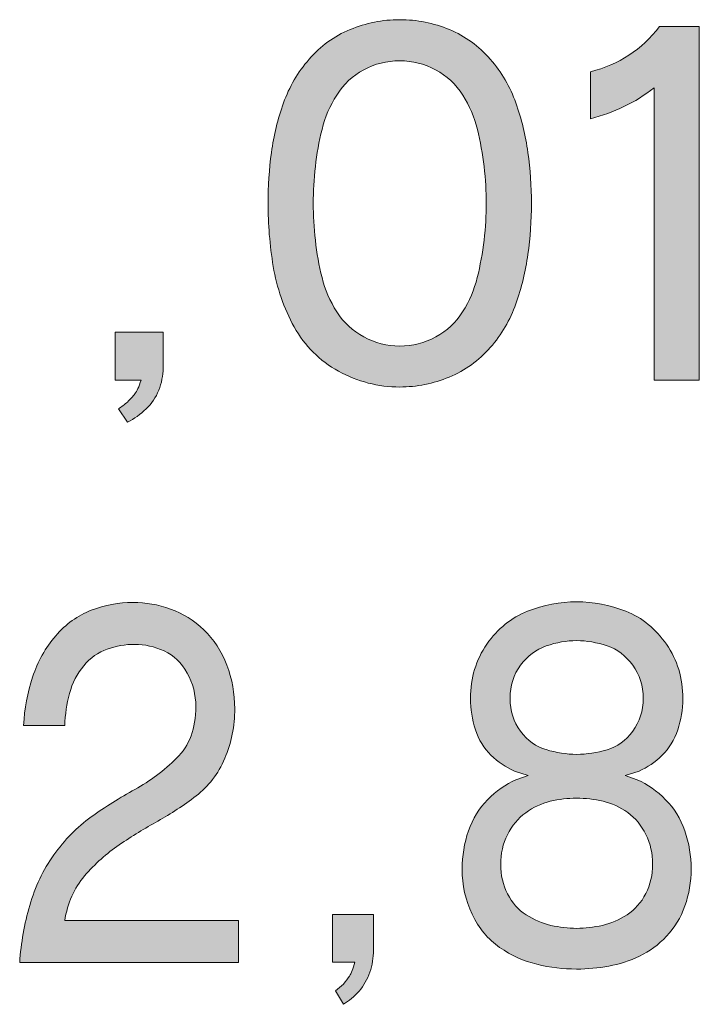
# Model space of a CAD drawing. Units: inches. Extents: x -143 to 352, y -34 to 331.
# Drawn here: x -113 to -107, y 157 to 165 of the extents above; entities that cross this region are included whole.
import ezdxf

# ---------------------------------------------------------------- set-up
doc = ezdxf.new("R2010")
doc.units = ezdxf.units.IN
doc.header["$MEASUREMENT"] = 0
doc.layers.add('_U+30EC_U+30A4_U+30E4_U+30FC 1', color=7, linetype='Continuous')

# ---------------------------------------------------------------- blocks, each defined once
blk = doc.blocks.new('block 2')
at = {"layer": '_U+30EC_U+30A4_U+30E4_U+30FC 1', "true_color": 0x221814}
h = blk.add_hatch(color=250, dxfattribs=at)
h.dxf.hatch_style = 2
edge = h.paths.add_edge_path()
edge.add_spline(control_points=[(-109.4123, 164.144), (-109.3223, 164.0956), (-109.25, 164.0286), (-109.1953, 163.9425), (-109.1406, 163.8565), (-109.1018, 163.7647), (-109.0782, 163.6674), (-109.0545, 163.5707), (-109.0369, 163.4712), (-109.0246, 163.37), (-109.0126, 163.268), (-109.0066, 163.1693), (-109.0066, 163.0743), (-109.0066, 162.9812), (-109.0126, 162.8835), (-109.0246, 162.7808), (-109.0369, 162.6778), (-109.0549, 162.578), (-109.0789, 162.481), (-109.1032, 162.384), (-109.142, 162.2926), (-109.196, 162.2069), (-109.2503, 162.1215), (-109.3219, 162.0541), (-109.4116, 162.0054), (-109.5008, 161.9568), (-109.5968, 161.9321), (-109.6991, 161.9321), (-109.8014, 161.9321), (-109.8973, 161.9568), (-109.9866, 162.0054), (-110.0762, 162.0541), (-110.1482, 162.1215), (-110.2028, 162.2069), (-110.2575, 162.2926), (-110.2967, 162.384), (-110.321, 162.481), (-110.345, 162.578), (-110.363, 162.6775), (-110.3743, 162.7798), (-110.3859, 162.8821), (-110.3916, 162.9798), (-110.3916, 163.0743), (-110.3916, 163.1693), (-110.3859, 163.268), (-110.3743, 163.37), (-110.363, 163.4712), (-110.345, 163.5707), (-110.321, 163.6674), (-110.2967, 163.7647), (-110.2575, 163.8565), (-110.2028, 163.9425), (-110.1482, 164.0286), (-110.0765, 164.0956), (-109.9876, 164.144), (-109.8984, 164.1923), (-109.8024, 164.2163), (-109.6991, 164.2163), (-109.5982, 164.2163), (-109.5022, 164.1923), (-109.4123, 164.144)], knot_values=[0, 0, 0, 0, 0.352778, 0.352778, 0.352778, 0.705556, 0.705556, 0.705556, 1.058333, 1.058333, 1.058333, 1.411111, 1.411111, 1.411111, 1.763889, 1.763889, 1.763889, 2.116667, 2.116667, 2.116667, 2.469444, 2.469444, 2.469444, 2.822222, 2.822222, 2.822222, 3.175, 3.175, 3.175, 3.527778, 3.527778, 3.527778, 3.880556, 3.880556, 3.880556, 4.233333, 4.233333, 4.233333, 4.586111, 4.586111, 4.586111, 4.938889, 4.938889, 4.938889, 5.291667, 5.291667, 5.291667, 5.644444, 5.644444, 5.644444, 5.997222, 5.997222, 5.997222, 6.35, 6.35, 6.35, 6.702778, 6.702778, 6.702778, 7.055556, 7.055556, 7.055556, 7.055556], degree=3, periodic=0)
edge.add_line((-109.4123, 164.144), (-109.4123, 164.144))
edge = h.paths.add_edge_path()
edge.add_spline(control_points=[(-110.097, 164.4661), (-110.2244, 164.4132), (-110.3337, 164.3345), (-110.4244, 164.229), (-110.515, 164.1242), (-110.5835, 164.0071), (-110.6293, 163.8787), (-110.6752, 163.7503), (-110.7073, 163.618), (-110.7257, 163.4825), (-110.744, 163.347), (-110.7532, 163.2105), (-110.7532, 163.0743), (-110.7532, 162.91), (-110.7391, 162.742), (-110.7112, 162.5706), (-110.683, 162.3988), (-110.6269, 162.2372), (-110.5433, 162.0855), (-110.4593, 161.9338), (-110.3411, 161.816), (-110.1884, 161.7313), (-110.0356, 161.6474), (-109.8726, 161.605), (-109.6991, 161.605), (-109.5625, 161.605), (-109.4302, 161.6315), (-109.3029, 161.6841), (-109.1755, 161.737), (-109.0662, 161.816), (-108.9748, 161.9208), (-108.8834, 162.0262), (-108.815, 162.1426), (-108.7699, 162.2714), (-108.7243, 162.4002), (-108.6922, 162.5321), (-108.6732, 162.6669), (-108.6545, 162.8017), (-108.645, 162.9375), (-108.645, 163.0743), (-108.645, 163.2105), (-108.6545, 163.347), (-108.6732, 163.4825), (-108.6922, 163.618), (-108.7243, 163.7503), (-108.7699, 163.8787), (-108.815, 164.0071), (-108.8834, 164.1242), (-108.9748, 164.229), (-109.0662, 164.3345), (-109.1752, 164.4132), (-109.3018, 164.4661), (-109.4288, 164.519), (-109.5611, 164.5454), (-109.6991, 164.5454), (-109.837, 164.5454), (-109.9697, 164.519), (-110.097, 164.4661)], knot_values=[0, 0, 0, 0, 0.352778, 0.352778, 0.352778, 0.705556, 0.705556, 0.705556, 1.058333, 1.058333, 1.058333, 1.411111, 1.411111, 1.411111, 1.763889, 1.763889, 1.763889, 2.116667, 2.116667, 2.116667, 2.469444, 2.469444, 2.469444, 2.822222, 2.822222, 2.822222, 3.175, 3.175, 3.175, 3.527778, 3.527778, 3.527778, 3.880556, 3.880556, 3.880556, 4.233333, 4.233333, 4.233333, 4.586111, 4.586111, 4.586111, 4.938889, 4.938889, 4.938889, 5.291667, 5.291667, 5.291667, 5.644444, 5.644444, 5.644444, 5.997222, 5.997222, 5.997222, 6.35, 6.35, 6.35, 6.702778, 6.702778, 6.702778, 6.702778], degree=3, periodic=0)
edge.add_line((-110.097, 164.4661), (-110.097, 164.4661))
h = blk.add_hatch(color=250, dxfattribs=at)
h.dxf.hatch_style = 2
edge = h.paths.add_edge_path()
edge.add_spline(control_points=[(-107.3023, 164.4904), (-107.3023, 164.4904), (-107.3023, 161.6604), (-107.3023, 161.6604), (-107.3023, 161.6604), (-107.6639, 161.6604), (-107.6639, 161.6604), (-107.6639, 161.6604), (-107.6639, 164.0011), (-107.6639, 164.0011), (-107.8156, 163.8815), (-107.9853, 163.799), (-108.1722, 163.7531), (-108.1722, 163.7531), (-108.1722, 164.1288), (-108.1722, 164.1288), (-107.9461, 164.1849), (-107.7623, 164.3056), (-107.6209, 164.4904), (-107.6209, 164.4904), (-107.3023, 164.4904), (-107.3023, 164.4904)], knot_values=[0, 0, 0, 0, 1, 1, 1, 2, 2, 2, 3, 3, 3, 4, 4, 4, 5, 5, 5, 6, 6, 6, 7, 7, 7, 7], degree=3, periodic=1)
h = blk.add_hatch(color=250, dxfattribs=at)
h.dxf.hatch_style = 2
edge = h.paths.add_edge_path()
edge.add_spline(control_points=[(-111.5928, 162.0428), (-111.5928, 162.0428), (-111.5928, 161.7567), (-111.5928, 161.7567), (-111.5928, 161.6964), (-111.6044, 161.6371), (-111.6274, 161.5797), (-111.6503, 161.5218), (-111.6841, 161.4717), (-111.7289, 161.429), (-111.7738, 161.3856), (-111.8231, 161.3503), (-111.8771, 161.3228), (-111.8771, 161.3228), (-111.9495, 161.4297), (-111.9495, 161.4297), (-111.9251, 161.447), (-111.9011, 161.4653), (-111.8771, 161.4847), (-111.8542, 161.5077), (-111.8348, 161.5292), (-111.8186, 161.5497), (-111.8023, 161.5694), (-111.7858, 161.6068), (-111.7685, 161.6604), (-111.7685, 161.6604), (-111.977, 161.6604), (-111.977, 161.6604), (-111.977, 161.6604), (-111.977, 162.0428), (-111.977, 162.0428), (-111.977, 162.0428), (-111.5928, 162.0428), (-111.5928, 162.0428)], knot_values=[0, 0, 0, 0, 1, 1, 1, 2, 2, 2, 3, 3, 3, 4, 4, 4, 5, 5, 5, 6, 6, 6, 7, 7, 7, 8, 8, 8, 9, 9, 9, 10, 10, 10, 11, 11, 11, 11], degree=3, periodic=1)
h = blk.add_hatch(color=250, dxfattribs=at)
h.dxf.hatch_style = 2
edge = h.paths.add_edge_path()
edge.add_spline(control_points=[(-112.3798, 157.3329), (-112.3798, 157.3329), (-110.9881, 157.3329), (-110.9881, 157.3329), (-110.9881, 157.3329), (-110.9881, 156.9988), (-110.9881, 156.9988), (-110.9881, 156.9988), (-112.74, 156.9988), (-112.74, 156.9988), (-112.7294, 157.1547), (-112.703, 157.3072), (-112.6599, 157.4553), (-112.6169, 157.6035), (-112.5523, 157.7379), (-112.467, 157.8592), (-112.3812, 157.9803), (-112.2818, 158.0815), (-112.1678, 158.1633), (-112.0542, 158.2445), (-111.9374, 158.3185), (-111.8175, 158.3842), (-111.6976, 158.4505), (-111.5864, 158.5334), (-111.4841, 158.6336), (-111.3822, 158.7334), (-111.3307, 158.871), (-111.3307, 159.0467), (-111.3307, 159.1433), (-111.3539, 159.233), (-111.3998, 159.3155), (-111.446, 159.398), (-111.5071, 159.457), (-111.584, 159.4922), (-111.6612, 159.5272), (-111.7399, 159.5448), (-111.82, 159.5448), (-111.8948, 159.5448), (-111.9681, 159.5318), (-112.0397, 159.5067), (-112.1114, 159.4813), (-112.1742, 159.4372), (-112.2274, 159.373), (-112.281, 159.3099), (-112.3188, 159.2358), (-112.3414, 159.1518), (-112.3636, 159.0679), (-112.3763, 158.9825), (-112.3798, 158.8954), (-112.3798, 158.8954), (-112.709, 158.8954), (-112.709, 158.8954), (-112.7019, 159.0298), (-112.6779, 159.1592), (-112.6366, 159.2834), (-112.595, 159.4083), (-112.534, 159.5177), (-112.4522, 159.6129), (-112.371, 159.7071), (-112.2757, 159.7759), (-112.1671, 159.8175), (-112.0588, 159.8595), (-111.9473, 159.8806), (-111.8337, 159.8806), (-111.7318, 159.8806), (-111.6316, 159.863), (-111.5335, 159.8278), (-111.4351, 159.7932), (-111.3462, 159.7367), (-111.2664, 159.6602), (-111.1864, 159.5833), (-111.1254, 159.4891), (-111.0826, 159.3787), (-111.0403, 159.2675), (-111.0191, 159.1511), (-111.0191, 159.0298), (-111.0191, 158.8894), (-111.046, 158.7571), (-111.0992, 158.6325), (-111.1525, 158.508), (-111.2291, 158.4078), (-111.3285, 158.3319), (-111.4277, 158.2561), (-111.5296, 158.1891), (-111.6341, 158.1305), (-111.7388, 158.072), (-111.8418, 158.0084), (-111.9434, 157.94), (-112.0451, 157.8716), (-112.1371, 157.7887), (-112.2207, 157.6913), (-112.304, 157.5932), (-112.3572, 157.474), (-112.3798, 157.3329)], knot_values=[0, 0, 0, 0, 0.352778, 0.352778, 0.352778, 0.705556, 0.705556, 0.705556, 1.058333, 1.058333, 1.058333, 1.411111, 1.411111, 1.411111, 1.763889, 1.763889, 1.763889, 2.116667, 2.116667, 2.116667, 2.469444, 2.469444, 2.469444, 2.822222, 2.822222, 2.822222, 3.175, 3.175, 3.175, 3.527778, 3.527778, 3.527778, 3.880556, 3.880556, 3.880556, 4.233333, 4.233333, 4.233333, 4.586111, 4.586111, 4.586111, 4.938889, 4.938889, 4.938889, 5.291667, 5.291667, 5.291667, 5.644444, 5.644444, 5.644444, 5.997222, 5.997222, 5.997222, 6.35, 6.35, 6.35, 6.702778, 6.702778, 6.702778, 7.055556, 7.055556, 7.055556, 7.408333, 7.408333, 7.408333, 7.761111, 7.761111, 7.761111, 8.113889, 8.113889, 8.113889, 8.466667, 8.466667, 8.466667, 8.819444, 8.819444, 8.819444, 9.172222, 9.172222, 9.172222, 9.525, 9.525, 9.525, 9.877778, 9.877778, 9.877778, 10.230556, 10.230556, 10.230556, 10.583333, 10.583333, 10.583333, 10.936111, 10.936111, 10.936111, 10.936111], degree=3, periodic=0)
edge.add_line((-112.3798, 157.3329), (-112.3798, 157.3329))
h = blk.add_hatch(color=250, dxfattribs=at)
h.dxf.hatch_style = 2
edge = h.paths.add_edge_path()
edge.add_spline(control_points=[(-108.5275, 158.702), (-108.6083, 158.7253), (-108.6767, 158.7743), (-108.7324, 158.8491), (-108.7882, 158.9239), (-108.8157, 159.0114), (-108.8157, 159.1127), (-108.8157, 159.2146), (-108.7882, 159.3032), (-108.7324, 159.3779), (-108.6767, 159.4524), (-108.6083, 159.5039), (-108.5265, 159.5324), (-108.4453, 159.5603), (-108.3642, 159.5745), (-108.2837, 159.5745), (-108.2033, 159.5745), (-108.1225, 159.5607), (-108.0406, 159.5328), (-107.9595, 159.5053), (-107.8907, 159.4538), (-107.835, 159.3779), (-107.7793, 159.3021), (-107.7514, 159.2135), (-107.7514, 159.1127), (-107.7514, 159.0128), (-107.7793, 158.925), (-107.835, 158.8491), (-107.8907, 158.7733), (-107.9592, 158.7242), (-108.0399, 158.701), (-108.1211, 158.678), (-108.2022, 158.6653), (-108.2837, 158.6632), (-108.3652, 158.6653), (-108.4467, 158.6784), (-108.5275, 158.702)], knot_values=[0, 0, 0, 0, 0.352778, 0.352778, 0.352778, 0.705556, 0.705556, 0.705556, 1.058333, 1.058333, 1.058333, 1.411111, 1.411111, 1.411111, 1.763889, 1.763889, 1.763889, 2.116667, 2.116667, 2.116667, 2.469444, 2.469444, 2.469444, 2.822222, 2.822222, 2.822222, 3.175, 3.175, 3.175, 3.527778, 3.527778, 3.527778, 3.880556, 3.880556, 3.880556, 4.233333, 4.233333, 4.233333, 4.233333], degree=3, periodic=0)
edge.add_line((-108.5275, 158.702), (-108.5275, 158.702))
edge = h.paths.add_edge_path()
edge.add_spline(control_points=[(-108.6711, 158.496), (-108.6711, 158.496), (-108.7695, 158.4614), (-108.7695, 158.4614), (-108.8521, 158.4237), (-108.9275, 158.3704), (-108.996, 158.3013), (-109.0641, 158.2325), (-109.1156, 158.1489), (-109.1495, 158.0508), (-109.1829, 157.9524), (-109.1999, 157.8511), (-109.1999, 157.7467), (-109.1999, 157.6169), (-109.1734, 157.4962), (-109.1202, 157.3841), (-109.0665, 157.2722), (-108.9932, 157.1837), (-108.8997, 157.1188), (-108.8058, 157.0539), (-108.7067, 157.009), (-108.6016, 156.9837), (-108.4965, 156.9586), (-108.3903, 156.9455), (-108.2837, 156.9455), (-108.1973, 156.9455), (-108.1119, 156.9533), (-108.0269, 156.9692), (-107.9422, 156.9844), (-107.8597, 157.0112), (-107.7807, 157.0489), (-107.7013, 157.087), (-107.6293, 157.1399), (-107.5648, 157.2084), (-107.4995, 157.2768), (-107.4505, 157.3576), (-107.4173, 157.4514), (-107.3841, 157.5449), (-107.3672, 157.6433), (-107.3672, 157.7467), (-107.3672, 157.8511), (-107.3841, 157.9524), (-107.418, 158.0508), (-107.4519, 158.1489), (-107.503, 158.2325), (-107.5715, 158.3013), (-107.6396, 158.3704), (-107.7157, 158.4237), (-107.7997, 158.4614), (-107.7997, 158.4614), (-107.896, 158.496), (-107.896, 158.496), (-107.896, 158.496), (-107.7842, 158.5306), (-107.7842, 158.5306), (-107.7175, 158.5592), (-107.6561, 158.6015), (-107.5997, 158.6572), (-107.5436, 158.7126), (-107.502, 158.7807), (-107.4752, 158.8604), (-107.448, 158.9401), (-107.4342, 159.0231), (-107.4342, 159.1091), (-107.4342, 159.2746), (-107.4776, 159.4199), (-107.5648, 159.5452), (-107.6512, 159.6701), (-107.7595, 159.7582), (-107.889, 159.8094), (-108.0191, 159.8605), (-108.1507, 159.8859), (-108.2837, 159.8859), (-108.4171, 159.8859), (-108.5483, 159.8605), (-108.6774, 159.8094), (-108.8065, 159.7582), (-108.9148, 159.6704), (-109.002, 159.5462), (-109.0895, 159.4213), (-109.1329, 159.2767), (-109.1329, 159.1127), (-109.1329, 159.0266), (-109.1198, 158.9433), (-109.0934, 158.8618), (-109.0669, 158.7814), (-109.0256, 158.713), (-108.9692, 158.6579), (-108.9131, 158.6029), (-108.8503, 158.5602), (-108.7815, 158.5306), (-108.7815, 158.5306), (-108.6711, 158.496), (-108.6711, 158.496)], knot_values=[0, 0, 0, 0, 0.352778, 0.352778, 0.352778, 0.705556, 0.705556, 0.705556, 1.058333, 1.058333, 1.058333, 1.411111, 1.411111, 1.411111, 1.763889, 1.763889, 1.763889, 2.116667, 2.116667, 2.116667, 2.469444, 2.469444, 2.469444, 2.822222, 2.822222, 2.822222, 3.175, 3.175, 3.175, 3.527778, 3.527778, 3.527778, 3.880556, 3.880556, 3.880556, 4.233333, 4.233333, 4.233333, 4.586111, 4.586111, 4.586111, 4.938889, 4.938889, 4.938889, 5.291667, 5.291667, 5.291667, 5.644444, 5.644444, 5.644444, 5.997222, 5.997222, 5.997222, 6.35, 6.35, 6.35, 6.702778, 6.702778, 6.702778, 7.055556, 7.055556, 7.055556, 7.408333, 7.408333, 7.408333, 7.761111, 7.761111, 7.761111, 8.113889, 8.113889, 8.113889, 8.466667, 8.466667, 8.466667, 8.819444, 8.819444, 8.819444, 9.172222, 9.172222, 9.172222, 9.525, 9.525, 9.525, 9.877778, 9.877778, 9.877778, 10.230556, 10.230556, 10.230556, 10.583333, 10.583333, 10.583333, 10.936111, 10.936111, 10.936111, 10.936111], degree=3, periodic=0)
edge.add_line((-108.6711, 158.496), (-108.6711, 158.496))
edge = h.paths.add_edge_path()
edge.add_spline(control_points=[(-108.0728, 158.2893), (-108.0033, 158.273), (-107.9373, 158.2427), (-107.8752, 158.1979), (-107.8135, 158.1531), (-107.7648, 158.0945), (-107.7288, 158.0222), (-107.6935, 157.9499), (-107.6755, 157.8709), (-107.6755, 157.7845), (-107.6755, 157.6994), (-107.6942, 157.6215), (-107.7306, 157.5491), (-107.7676, 157.4775), (-107.817, 157.4214), (-107.8798, 157.3805), (-107.9422, 157.34), (-108.0082, 157.3117), (-108.078, 157.2955), (-108.1472, 157.2793), (-108.216, 157.2712), (-108.2837, 157.2712), (-108.3514, 157.2712), (-108.4199, 157.2793), (-108.4898, 157.2955), (-108.5589, 157.3117), (-108.6249, 157.3396), (-108.6877, 157.3798), (-108.7501, 157.4197), (-108.7998, 157.4758), (-108.8366, 157.5481), (-108.8732, 157.6197), (-108.8916, 157.6977), (-108.8916, 157.783), (-108.8916, 157.8691), (-108.8736, 157.9485), (-108.8376, 158.0212), (-108.8012, 158.0942), (-108.7526, 158.1527), (-108.6912, 158.1968), (-108.6298, 158.2413), (-108.5642, 158.2716), (-108.4947, 158.2886), (-108.4252, 158.3051), (-108.355, 158.3133), (-108.2837, 158.3133), (-108.2125, 158.3133), (-108.1423, 158.3051), (-108.0728, 158.2893)], knot_values=[0, 0, 0, 0, 0.352778, 0.352778, 0.352778, 0.705556, 0.705556, 0.705556, 1.058333, 1.058333, 1.058333, 1.411111, 1.411111, 1.411111, 1.763889, 1.763889, 1.763889, 2.116667, 2.116667, 2.116667, 2.469444, 2.469444, 2.469444, 2.822222, 2.822222, 2.822222, 3.175, 3.175, 3.175, 3.527778, 3.527778, 3.527778, 3.880556, 3.880556, 3.880556, 4.233333, 4.233333, 4.233333, 4.586111, 4.586111, 4.586111, 4.938889, 4.938889, 4.938889, 5.291667, 5.291667, 5.291667, 5.644444, 5.644444, 5.644444, 5.644444], degree=3, periodic=0)
edge.add_line((-108.0728, 158.2893), (-108.0728, 158.2893))
h = blk.add_hatch(color=250, dxfattribs=at)
h.dxf.hatch_style = 2
edge = h.paths.add_edge_path()
edge.add_spline(control_points=[(-109.909, 157.3834), (-109.909, 157.3834), (-109.909, 157.0972), (-109.909, 157.0972), (-109.909, 157.0366), (-109.9189, 156.9776), (-109.9383, 156.9201), (-109.958, 156.8626), (-109.9866, 156.8126), (-110.0243, 156.7692), (-110.0624, 156.7265), (-110.1044, 156.6908), (-110.1503, 156.6633), (-110.1503, 156.6633), (-110.212, 156.7702), (-110.212, 156.7702), (-110.1916, 156.7875), (-110.1708, 156.8055), (-110.1503, 156.8252), (-110.1309, 156.8482), (-110.114, 156.8697), (-110.1002, 156.8898), (-110.0864, 156.9099), (-110.0727, 156.947), (-110.0589, 157.0009), (-110.0589, 157.0009), (-110.2364, 157.0009), (-110.2364, 157.0009), (-110.2364, 157.0009), (-110.2364, 157.3834), (-110.2364, 157.3834), (-110.2364, 157.3834), (-109.909, 157.3834), (-109.909, 157.3834)], knot_values=[0, 0, 0, 0, 1, 1, 1, 2, 2, 2, 3, 3, 3, 4, 4, 4, 5, 5, 5, 6, 6, 6, 7, 7, 7, 8, 8, 8, 9, 9, 9, 10, 10, 10, 11, 11, 11, 11], degree=3, periodic=1)
at = {"layer": '_U+30EC_U+30A4_U+30E4_U+30FC 1', "lineweight": 0}
for points, knots in [([(-110.097, 164.4661), (-110.2244, 164.4132), (-110.3337, 164.3345), (-110.4244, 164.229), (-110.515, 164.1242), (-110.5835, 164.0071), (-110.6293, 163.8787), (-110.6752, 163.7503), (-110.7073, 163.618), (-110.7257, 163.4825), (-110.744, 163.347), (-110.7532, 163.2105), (-110.7532, 163.0743), (-110.7532, 162.91), (-110.7391, 162.742), (-110.7112, 162.5706), (-110.683, 162.3988), (-110.6269, 162.2372), (-110.5433, 162.0855), (-110.4593, 161.9338), (-110.3411, 161.816), (-110.1884, 161.7313), (-110.0356, 161.6474), (-109.8726, 161.605), (-109.6991, 161.605), (-109.5625, 161.605), (-109.4302, 161.6315), (-109.3029, 161.6841), (-109.1755, 161.737), (-109.0662, 161.816), (-108.9748, 161.9208), (-108.8834, 162.0262), (-108.815, 162.1426), (-108.7699, 162.2714), (-108.7243, 162.4002), (-108.6922, 162.5321), (-108.6732, 162.6669), (-108.6545, 162.8017), (-108.645, 162.9375), (-108.645, 163.0743), (-108.645, 163.2105), (-108.6545, 163.347), (-108.6732, 163.4825), (-108.6922, 163.618), (-108.7243, 163.7503), (-108.7699, 163.8787), (-108.815, 164.0071), (-108.8834, 164.1242), (-108.9748, 164.229), (-109.0662, 164.3345), (-109.1752, 164.4132), (-109.3018, 164.4661), (-109.4288, 164.519), (-109.5611, 164.5454), (-109.6991, 164.5454), (-109.837, 164.5454), (-109.9697, 164.519), (-110.097, 164.4661)], [0, 0, 0, 0, 1, 1, 1, 2, 2, 2, 3, 3, 3, 4, 4, 4, 5, 5, 5, 6, 6, 6, 7, 7, 7, 8, 8, 8, 9, 9, 9, 10, 10, 10, 11, 11, 11, 12, 12, 12, 13, 13, 13, 14, 14, 14, 15, 15, 15, 16, 16, 16, 17, 17, 17, 18, 18, 18, 19, 19, 19, 19]), ([(-107.3023, 164.4904), (-107.3023, 164.4904), (-107.3023, 161.6604), (-107.3023, 161.6604), (-107.3023, 161.6604), (-107.6639, 161.6604), (-107.6639, 161.6604), (-107.6639, 161.6604), (-107.6639, 164.0011), (-107.6639, 164.0011), (-107.8156, 163.8815), (-107.9853, 163.799), (-108.1722, 163.7531), (-108.1722, 163.7531), (-108.1722, 164.1288), (-108.1722, 164.1288), (-107.9461, 164.1849), (-107.7623, 164.3056), (-107.6209, 164.4904), (-107.6209, 164.4904), (-107.3023, 164.4904), (-107.3023, 164.4904)], [0, 0, 0, 0, 1, 1, 1, 2, 2, 2, 3, 3, 3, 4, 4, 4, 5, 5, 5, 6, 6, 6, 7, 7, 7, 7]), ([(-109.4123, 164.144), (-109.3223, 164.0956), (-109.25, 164.0286), (-109.1953, 163.9425), (-109.1406, 163.8565), (-109.1018, 163.7647), (-109.0782, 163.6674), (-109.0545, 163.5707), (-109.0369, 163.4712), (-109.0246, 163.37), (-109.0126, 163.268), (-109.0066, 163.1693), (-109.0066, 163.0743), (-109.0066, 162.9812), (-109.0126, 162.8835), (-109.0246, 162.7808), (-109.0369, 162.6778), (-109.0549, 162.578), (-109.0789, 162.481), (-109.1032, 162.384), (-109.142, 162.2926), (-109.196, 162.2069), (-109.2503, 162.1215), (-109.3219, 162.0541), (-109.4116, 162.0054), (-109.5008, 161.9568), (-109.5968, 161.9321), (-109.6991, 161.9321), (-109.8014, 161.9321), (-109.8973, 161.9568), (-109.9866, 162.0054), (-110.0762, 162.0541), (-110.1482, 162.1215), (-110.2028, 162.2069), (-110.2575, 162.2926), (-110.2967, 162.384), (-110.321, 162.481), (-110.345, 162.578), (-110.363, 162.6775), (-110.3743, 162.7798), (-110.3859, 162.8821), (-110.3916, 162.9798), (-110.3916, 163.0743), (-110.3916, 163.1693), (-110.3859, 163.268), (-110.3743, 163.37), (-110.363, 163.4712), (-110.345, 163.5707), (-110.321, 163.6674), (-110.2967, 163.7647), (-110.2575, 163.8565), (-110.2028, 163.9425), (-110.1482, 164.0286), (-110.0765, 164.0956), (-109.9876, 164.144), (-109.8984, 164.1923), (-109.8024, 164.2163), (-109.6991, 164.2163), (-109.5982, 164.2163), (-109.5022, 164.1923), (-109.4123, 164.144)], [0, 0, 0, 0, 1, 1, 1, 2, 2, 2, 3, 3, 3, 4, 4, 4, 5, 5, 5, 6, 6, 6, 7, 7, 7, 8, 8, 8, 9, 9, 9, 10, 10, 10, 11, 11, 11, 12, 12, 12, 13, 13, 13, 14, 14, 14, 15, 15, 15, 16, 16, 16, 17, 17, 17, 18, 18, 18, 19, 19, 19, 20, 20, 20, 20]), ([(-111.5928, 162.0428), (-111.5928, 162.0428), (-111.5928, 161.7567), (-111.5928, 161.7567), (-111.5928, 161.6964), (-111.6044, 161.6371), (-111.6274, 161.5797), (-111.6503, 161.5218), (-111.6841, 161.4717), (-111.7289, 161.429), (-111.7738, 161.3856), (-111.8231, 161.3503), (-111.8771, 161.3228), (-111.8771, 161.3228), (-111.9495, 161.4297), (-111.9495, 161.4297), (-111.9251, 161.447), (-111.9011, 161.4653), (-111.8771, 161.4847), (-111.8542, 161.5077), (-111.8348, 161.5292), (-111.8186, 161.5497), (-111.8023, 161.5694), (-111.7858, 161.6068), (-111.7685, 161.6604), (-111.7685, 161.6604), (-111.977, 161.6604), (-111.977, 161.6604), (-111.977, 161.6604), (-111.977, 162.0428), (-111.977, 162.0428), (-111.977, 162.0428), (-111.5928, 162.0428), (-111.5928, 162.0428)], [0, 0, 0, 0, 1, 1, 1, 2, 2, 2, 3, 3, 3, 4, 4, 4, 5, 5, 5, 6, 6, 6, 7, 7, 7, 8, 8, 8, 9, 9, 9, 10, 10, 10, 11, 11, 11, 11]), ([(-112.3798, 157.3329), (-112.3798, 157.3329), (-110.9881, 157.3329), (-110.9881, 157.3329), (-110.9881, 157.3329), (-110.9881, 156.9988), (-110.9881, 156.9988), (-110.9881, 156.9988), (-112.74, 156.9988), (-112.74, 156.9988), (-112.7294, 157.1547), (-112.703, 157.3072), (-112.6599, 157.4553), (-112.6169, 157.6035), (-112.5523, 157.7379), (-112.467, 157.8592), (-112.3812, 157.9803), (-112.2818, 158.0815), (-112.1678, 158.1633), (-112.0542, 158.2445), (-111.9374, 158.3185), (-111.8175, 158.3842), (-111.6976, 158.4505), (-111.5864, 158.5334), (-111.4841, 158.6336), (-111.3822, 158.7334), (-111.3307, 158.871), (-111.3307, 159.0467), (-111.3307, 159.1433), (-111.3539, 159.233), (-111.3998, 159.3155), (-111.446, 159.398), (-111.5071, 159.457), (-111.584, 159.4922), (-111.6612, 159.5272), (-111.7399, 159.5448), (-111.82, 159.5448), (-111.8948, 159.5448), (-111.9681, 159.5318), (-112.0397, 159.5067), (-112.1114, 159.4813), (-112.1742, 159.4372), (-112.2274, 159.373), (-112.281, 159.3099), (-112.3188, 159.2358), (-112.3414, 159.1518), (-112.3636, 159.0679), (-112.3763, 158.9825), (-112.3798, 158.8954), (-112.3798, 158.8954), (-112.709, 158.8954), (-112.709, 158.8954), (-112.7019, 159.0298), (-112.6779, 159.1592), (-112.6366, 159.2834), (-112.595, 159.4083), (-112.534, 159.5177), (-112.4522, 159.6129), (-112.371, 159.7071), (-112.2757, 159.7759), (-112.1671, 159.8175), (-112.0588, 159.8595), (-111.9473, 159.8806), (-111.8337, 159.8806), (-111.7318, 159.8806), (-111.6316, 159.863), (-111.5335, 159.8278), (-111.4351, 159.7932), (-111.3462, 159.7367), (-111.2664, 159.6602), (-111.1864, 159.5833), (-111.1254, 159.4891), (-111.0826, 159.3787), (-111.0403, 159.2675), (-111.0191, 159.1511), (-111.0191, 159.0298), (-111.0191, 158.8894), (-111.046, 158.7571), (-111.0992, 158.6325), (-111.1525, 158.508), (-111.2291, 158.4078), (-111.3285, 158.3319), (-111.4277, 158.2561), (-111.5296, 158.1891), (-111.6341, 158.1305), (-111.7388, 158.072), (-111.8418, 158.0084), (-111.9434, 157.94), (-112.0451, 157.8716), (-112.1371, 157.7887), (-112.2207, 157.6913), (-112.304, 157.5932), (-112.3572, 157.474), (-112.3798, 157.3329)], [0, 0, 0, 0, 1, 1, 1, 2, 2, 2, 3, 3, 3, 4, 4, 4, 5, 5, 5, 6, 6, 6, 7, 7, 7, 8, 8, 8, 9, 9, 9, 10, 10, 10, 11, 11, 11, 12, 12, 12, 13, 13, 13, 14, 14, 14, 15, 15, 15, 16, 16, 16, 17, 17, 17, 18, 18, 18, 19, 19, 19, 20, 20, 20, 21, 21, 21, 22, 22, 22, 23, 23, 23, 24, 24, 24, 25, 25, 25, 26, 26, 26, 27, 27, 27, 28, 28, 28, 29, 29, 29, 30, 30, 30, 31, 31, 31, 31]), ([(-108.6711, 158.496), (-108.6711, 158.496), (-108.7695, 158.4614), (-108.7695, 158.4614), (-108.8521, 158.4237), (-108.9275, 158.3704), (-108.996, 158.3013), (-109.0641, 158.2325), (-109.1156, 158.1489), (-109.1495, 158.0508), (-109.1829, 157.9524), (-109.1999, 157.8511), (-109.1999, 157.7467), (-109.1999, 157.6169), (-109.1734, 157.4962), (-109.1202, 157.3841), (-109.0665, 157.2722), (-108.9932, 157.1837), (-108.8997, 157.1188), (-108.8058, 157.0539), (-108.7067, 157.009), (-108.6016, 156.9837), (-108.4965, 156.9586), (-108.3903, 156.9455), (-108.2837, 156.9455), (-108.1973, 156.9455), (-108.1119, 156.9533), (-108.0269, 156.9692), (-107.9422, 156.9844), (-107.8597, 157.0112), (-107.7807, 157.0489), (-107.7013, 157.087), (-107.6293, 157.1399), (-107.5648, 157.2084), (-107.4995, 157.2768), (-107.4505, 157.3576), (-107.4173, 157.4514), (-107.3841, 157.5449), (-107.3672, 157.6433), (-107.3672, 157.7467), (-107.3672, 157.8511), (-107.3841, 157.9524), (-107.418, 158.0508), (-107.4519, 158.1489), (-107.503, 158.2325), (-107.5715, 158.3013), (-107.6396, 158.3704), (-107.7157, 158.4237), (-107.7997, 158.4614), (-107.7997, 158.4614), (-107.896, 158.496), (-107.896, 158.496), (-107.896, 158.496), (-107.7842, 158.5306), (-107.7842, 158.5306), (-107.7175, 158.5592), (-107.6561, 158.6015), (-107.5997, 158.6572), (-107.5436, 158.7126), (-107.502, 158.7807), (-107.4752, 158.8604), (-107.448, 158.9401), (-107.4342, 159.0231), (-107.4342, 159.1091), (-107.4342, 159.2746), (-107.4776, 159.4199), (-107.5648, 159.5452), (-107.6512, 159.6701), (-107.7595, 159.7582), (-107.889, 159.8094), (-108.0191, 159.8605), (-108.1507, 159.8859), (-108.2837, 159.8859), (-108.4171, 159.8859), (-108.5483, 159.8605), (-108.6774, 159.8094), (-108.8065, 159.7582), (-108.9148, 159.6704), (-109.002, 159.5462), (-109.0895, 159.4213), (-109.1329, 159.2767), (-109.1329, 159.1127), (-109.1329, 159.0266), (-109.1198, 158.9433), (-109.0934, 158.8618), (-109.0669, 158.7814), (-109.0256, 158.713), (-108.9692, 158.6579), (-108.9131, 158.6029), (-108.8503, 158.5602), (-108.7815, 158.5306), (-108.7815, 158.5306), (-108.6711, 158.496), (-108.6711, 158.496)], [0, 0, 0, 0, 1, 1, 1, 2, 2, 2, 3, 3, 3, 4, 4, 4, 5, 5, 5, 6, 6, 6, 7, 7, 7, 8, 8, 8, 9, 9, 9, 10, 10, 10, 11, 11, 11, 12, 12, 12, 13, 13, 13, 14, 14, 14, 15, 15, 15, 16, 16, 16, 17, 17, 17, 18, 18, 18, 19, 19, 19, 20, 20, 20, 21, 21, 21, 22, 22, 22, 23, 23, 23, 24, 24, 24, 25, 25, 25, 26, 26, 26, 27, 27, 27, 28, 28, 28, 29, 29, 29, 30, 30, 30, 31, 31, 31, 31]), ([(-108.5275, 158.702), (-108.6083, 158.7253), (-108.6767, 158.7743), (-108.7324, 158.8491), (-108.7882, 158.9239), (-108.8157, 159.0114), (-108.8157, 159.1127), (-108.8157, 159.2146), (-108.7882, 159.3032), (-108.7324, 159.3779), (-108.6767, 159.4524), (-108.6083, 159.5039), (-108.5265, 159.5324), (-108.4453, 159.5603), (-108.3642, 159.5745), (-108.2837, 159.5745), (-108.2033, 159.5745), (-108.1225, 159.5607), (-108.0406, 159.5328), (-107.9595, 159.5053), (-107.8907, 159.4538), (-107.835, 159.3779), (-107.7793, 159.3021), (-107.7514, 159.2135), (-107.7514, 159.1127), (-107.7514, 159.0128), (-107.7793, 158.925), (-107.835, 158.8491), (-107.8907, 158.7733), (-107.9592, 158.7242), (-108.0399, 158.701), (-108.1211, 158.678), (-108.2022, 158.6653), (-108.2837, 158.6632), (-108.3652, 158.6653), (-108.4467, 158.6784), (-108.5275, 158.702)], [0, 0, 0, 0, 1, 1, 1, 2, 2, 2, 3, 3, 3, 4, 4, 4, 5, 5, 5, 6, 6, 6, 7, 7, 7, 8, 8, 8, 9, 9, 9, 10, 10, 10, 11, 11, 11, 12, 12, 12, 12]), ([(-108.0728, 158.2893), (-108.0033, 158.273), (-107.9373, 158.2427), (-107.8752, 158.1979), (-107.8135, 158.1531), (-107.7648, 158.0945), (-107.7288, 158.0222), (-107.6935, 157.9499), (-107.6755, 157.8709), (-107.6755, 157.7845), (-107.6755, 157.6994), (-107.6942, 157.6215), (-107.7306, 157.5491), (-107.7676, 157.4775), (-107.817, 157.4214), (-107.8798, 157.3805), (-107.9422, 157.34), (-108.0082, 157.3117), (-108.078, 157.2955), (-108.1472, 157.2793), (-108.216, 157.2712), (-108.2837, 157.2712), (-108.3514, 157.2712), (-108.4199, 157.2793), (-108.4898, 157.2955), (-108.5589, 157.3117), (-108.6249, 157.3396), (-108.6877, 157.3798), (-108.7501, 157.4197), (-108.7998, 157.4758), (-108.8366, 157.5481), (-108.8732, 157.6197), (-108.8916, 157.6977), (-108.8916, 157.783), (-108.8916, 157.8691), (-108.8736, 157.9485), (-108.8376, 158.0212), (-108.8012, 158.0942), (-108.7526, 158.1527), (-108.6912, 158.1968), (-108.6298, 158.2413), (-108.5642, 158.2716), (-108.4947, 158.2886), (-108.4252, 158.3051), (-108.355, 158.3133), (-108.2837, 158.3133), (-108.2125, 158.3133), (-108.1423, 158.3051), (-108.0728, 158.2893)], [0, 0, 0, 0, 1, 1, 1, 2, 2, 2, 3, 3, 3, 4, 4, 4, 5, 5, 5, 6, 6, 6, 7, 7, 7, 8, 8, 8, 9, 9, 9, 10, 10, 10, 11, 11, 11, 12, 12, 12, 13, 13, 13, 14, 14, 14, 15, 15, 15, 16, 16, 16, 16]), ([(-109.909, 157.3834), (-109.909, 157.3834), (-109.909, 157.0972), (-109.909, 157.0972), (-109.909, 157.0366), (-109.9189, 156.9776), (-109.9383, 156.9201), (-109.958, 156.8626), (-109.9866, 156.8126), (-110.0243, 156.7692), (-110.0624, 156.7265), (-110.1044, 156.6908), (-110.1503, 156.6633), (-110.1503, 156.6633), (-110.212, 156.7702), (-110.212, 156.7702), (-110.1916, 156.7875), (-110.1708, 156.8055), (-110.1503, 156.8252), (-110.1309, 156.8482), (-110.114, 156.8697), (-110.1002, 156.8898), (-110.0864, 156.9099), (-110.0727, 156.947), (-110.0589, 157.0009), (-110.0589, 157.0009), (-110.2364, 157.0009), (-110.2364, 157.0009), (-110.2364, 157.0009), (-110.2364, 157.3834), (-110.2364, 157.3834), (-110.2364, 157.3834), (-109.909, 157.3834), (-109.909, 157.3834)], [0, 0, 0, 0, 1, 1, 1, 2, 2, 2, 3, 3, 3, 4, 4, 4, 5, 5, 5, 6, 6, 6, 7, 7, 7, 8, 8, 8, 9, 9, 9, 10, 10, 10, 11, 11, 11, 11])]:
    blk.add_open_spline(points, degree=3, knots=knots, dxfattribs=at)

msp = doc.modelspace()

# ---------------------------------------------------------------- block references
at = {"layer": '_U+30EC_U+30A4_U+30E4_U+30FC 1'}
msp.add_blockref('block 2', (0, 0), dxfattribs=at)

doc.saveas('drawing.dxf')
